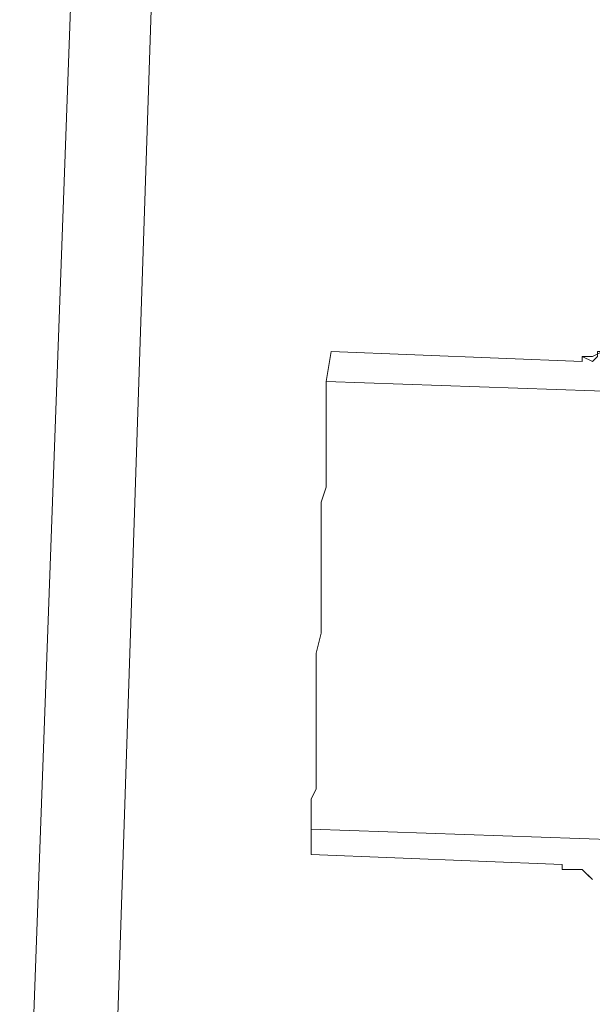
# Model space of a CAD drawing. Units: inches. Extents: x 6 to 29.9, y 6.5 to 21.
# Drawn here: x 14.7 to 14.9, y 10 to 10.4 of the extents above; entities that cross this region are included whole.
import ezdxf

# ---------------------------------------------------------------- set-up
doc = ezdxf.new("R2010")
doc.units = ezdxf.units.IN
doc.header["$MEASUREMENT"] = 0
doc.layers.add('PDF3_0', color=7, linetype='Continuous')

msp = doc.modelspace()

# ---------------------------------------------------------------- linework, layer by layer
at = {"layer": 'PDF3_0', "lineweight": 20}
for points in [[(14.9767, 10.70061), (14.95425, 10.69653), (14.93384, 10.69041), (14.91342, 10.68428), (14.89505, 10.67612), (14.87668, 10.66591), (14.85831, 10.65367), (14.84199, 10.63938), (14.8277, 10.62509), (14.81341, 10.60876), (14.80116, 10.59039), (14.79096, 10.57202), (14.78075, 10.55365), (14.77463, 10.53324), (14.7685, 10.51283), (14.76442, 10.49242), (14.76238, 10.46997), (14.74197, 9.85763), (14.94608, 9.85763)], [(14.76238, 10.46999), (14.75013, 10.47203), (14.74401, 10.47203), (14.73993, 10.47203), (14.73585, 10.47203), (14.73176, 10.47203), (14.72972, 10.47203), (14.72972, 10.46999), (14.70727, 9.85766)], [(14.93588, 10.28016), (14.93588, 10.27812), (14.83383, 10.2822), (14.83179, 10.26996), (15.12775, 10.25975), (15.13183, 10.26383), (15.13183, 10.272), (15.12979, 10.27404), (15.12775, 10.27608), (15.12571, 10.27608), (15.12571, 10.272)], [(14.83382, 10.2822), (14.83382, 10.2822)], [(14.93588, 10.27812), (14.83383, 10.2822)], [(14.93793, 10.28016), (14.93793, 10.28016)], [(14.83178, 10.26996), (14.83178, 10.26791), (14.83178, 10.26587), (14.83178, 10.26179), (14.83178, 10.25975), (14.83178, 10.25567), (14.83178, 10.24954), (14.83178, 10.24546), (14.83178, 10.23934), (14.83178, 10.23322), (14.83178, 10.22709), (14.82974, 10.22097), (14.82974, 10.2128), (14.82974, 10.20668), (14.82974, 10.19852), (14.82974, 10.19035), (14.82974, 10.18423), (14.82974, 10.17606), (14.82974, 10.1679), (14.8277, 10.15973), (14.8277, 10.15361), (14.8277, 10.14545), (14.8277, 10.13932), (14.8277, 10.13116), (14.8277, 10.12504), (14.8277, 10.11891), (14.8277, 10.11279), (14.8277, 10.10871), (14.8277, 10.10462), (14.82566, 10.10054), (14.82566, 10.09646), (14.82566, 10.09442), (14.82566, 10.09034), (14.82566, 10.0883)], [(15.12367, 10.06584), (15.12367, 10.074), (15.12163, 10.07808), (14.82567, 10.08829), (14.82567, 10.07808), (14.92773, 10.074), (14.92773, 10.07196)], [(14.82566, 10.07808), (14.92772, 10.074)], [(14.82566, 10.07808), (14.82566, 10.07808)], [(14.93588, 10.07196), (14.93588, 10.07196)], [(14.93588, 10.07196), (14.93588, 10.07196)], [(14.93588, 10.07196), (14.93588, 10.07196)]]:
    msp.add_lwpolyline(points, dxfattribs=at)
for points in [[(14.93588, 10.28016), (14.93997, 10.27812), (14.94201, 10.28016), (14.94201, 10.2822), (14.94405, 10.2822), (14.93997, 10.28016)], [(14.92772, 10.07196), (14.93588, 10.07196), (14.93997, 10.06788), (14.93792, 10.06992), (14.93588, 10.07196)]]:
    msp.add_lwpolyline(points, close=True, dxfattribs=at)

doc.saveas('drawing.dxf')
